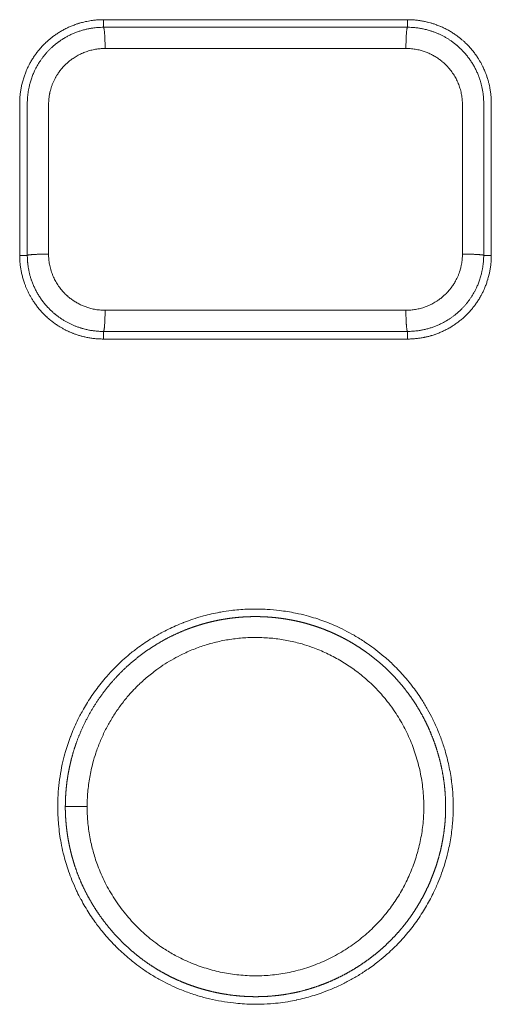
# Model space of a CAD drawing. Units: millimetres. Extents: x -283 to 3357, y -1635 to 3736.
# Drawn here: x 809 to 822, y 667 to 693 of the extents above; entities that cross this region are included whole.
import ezdxf

# ---------------------------------------------------------------- set-up
doc = ezdxf.new("R2010")
doc.units = ezdxf.units.MM
doc.header["$LTSCALE"] = 254
doc.layers.add('Visible Edges(A H Standard)', color=7, linetype='Continuous', lineweight=0)
doc.layers.add('Visible Tangent Edges(A H Standard)', color=7, linetype='Continuous', lineweight=0)

msp = doc.modelspace()

# ---------------------------------------------------------------- linework, layer by layer
at = {"layer": 'Visible Edges(A H Standard)', "color": 0, "lineweight": 0}
for p, q in [((811.401, 692.702), (819.401, 692.702)), ((819.401, 692.502), (811.401, 692.502)), ((809.201, 686.502), (809.201, 690.502)), ((809.401, 690.502), (809.401, 686.502)), ((821.401, 686.502), (821.401, 690.502)), ((821.601, 690.502), (821.601, 686.502)), ((811.401, 684.502), (819.401, 684.502)), ((819.401, 684.302), (811.401, 684.302))]:
    msp.add_line(p, q, dxfattribs=at)
at = {"layer": 'Visible Edges(A H Standard)', "color": 0, "lineweight": 0, "flags": 128}
for points in [[(809.201, 690.502), (809.201, 690.503, -0.011653), (809.204, 690.607, -0.012023), (809.211, 690.711), (809.211, 690.711, -0.012031), (809.224, 690.817, -0.012029), (809.241, 690.921, -0.012066), (809.264, 691.024), (809.266, 691.03, -0.014639), (809.297, 691.143), (809.298, 691.148, -0.011882), (809.332, 691.248, -0.011983), (809.37, 691.346), (809.373, 691.354, -0.012019), (809.41, 691.436), (809.41, 691.437, -0.008566), (809.45, 691.518, -0.012057), (809.493, 691.597), (809.497, 691.603, -0.012147), (809.552, 691.694), (809.555, 691.698, -0.012055), (809.609, 691.778, -0.009848), (809.667, 691.855, -0.011972), (809.728, 691.93), (809.731, 691.933, -0.012054), (809.802, 692.012), (809.803, 692.013, -0.011982), (809.876, 692.087), (809.881, 692.092, -0.011729), (809.949, 692.154, -0.009073), (810.019, 692.213, -0.011992), (810.091, 692.269), (810.096, 692.273, -0.012195), (810.182, 692.333), (810.183, 692.333, -0.012106), (810.272, 692.39), (810.273, 692.39, -0.012138), (810.365, 692.442), (810.366, 692.442, -0.012026), (810.461, 692.49), (810.461, 692.49, -0.011894), (810.557, 692.533), (810.558, 692.533, -0.011893), (810.656, 692.571), (810.658, 692.572, -0.011811), (810.754, 692.604), (810.76, 692.606, -0.011132), (810.846, 692.63), (810.851, 692.631, -0.009), (810.928, 692.65, -0.009061), (811.006, 692.666), (811.006, 692.666, -0.009214), (811.084, 692.679), (811.091, 692.68, -0.012353), (811.184, 692.691), (811.191, 692.692, -0.011975), (811.296, 692.699), (811.296, 692.699, -0.011821), (811.4, 692.702), (811.401, 692.702)], [(819.401, 692.702), (819.402, 692.702, -0.011678), (819.506, 692.699, -0.011999), (819.61, 692.692), (819.611, 692.692, -0.011963), (819.716, 692.679), (819.719, 692.679, -0.011989), (819.817, 692.662, -0.010534), (819.913, 692.641), (819.923, 692.639, -0.012187), (820, 692.619, -0.006054), (820.077, 692.595), (820.078, 692.595, -0.012969), (820.157, 692.568), (820.171, 692.562, -0.012035), (820.269, 692.523), (820.27, 692.523, -0.011963), (820.365, 692.479), (820.366, 692.479, -0.011652), (820.458, 692.431, -0.011665), (820.547, 692.38), (820.548, 692.379, -0.011981), (820.636, 692.323), (820.636, 692.322, -0.012024), (820.722, 692.261), (820.734, 692.252, -0.012414), (820.797, 692.202), (820.798, 692.202, -0.006163), (820.858, 692.15, -0.012192), (820.916, 692.097), (820.926, 692.088, -0.012156), (821, 692.012), (821.001, 692.012, -0.012363), (821.072, 691.932), (821.073, 691.931, -0.011976), (821.139, 691.849, -0.011811), (821.202, 691.765), (821.205, 691.761, -0.011882), (821.258, 691.681), (821.263, 691.673, -0.009655), (821.303, 691.607, -0.007712), (821.341, 691.539), (821.343, 691.535, -0.01182), (821.382, 691.458), (821.386, 691.449, -0.012), (821.43, 691.353), (821.433, 691.346, -0.012126), (821.466, 691.261, -0.008702), (821.495, 691.176), (821.497, 691.172, -0.012172), (821.52, 691.093, -0.006732), (821.541, 691.013, -0.012075), (821.559, 690.932), (821.561, 690.921, -0.012009), (821.578, 690.817, -0.011975), (821.591, 690.711), (821.591, 690.711, -0.012013), (821.599, 690.607), (821.599, 690.606, -0.011698), (821.601, 690.503), (821.601, 690.502)], [(811.401, 692.502, 0.008652), (811.33, 692.5), (811.328, 692.5, 0.009541), (811.257, 692.497, 0.008372), (811.186, 692.49), (811.173, 692.489, 0.016005), (811.078, 692.475), (811.063, 692.473, 0.011944), (810.97, 692.454, 0.01186), (810.878, 692.432, 0.011799), (810.786, 692.404, 0.011765), (810.697, 692.373, 0.01176), (810.608, 692.337, 0.011782), (810.522, 692.298, 0.011832), (810.437, 692.254, 0.011909), (810.355, 692.206), (810.345, 692.2, 0.012016), (810.285, 692.161, 0.006072), (810.226, 692.12), (810.225, 692.119, 0.012853), (810.165, 692.074), (810.155, 692.066, 0.009216), (810.098, 692.019, 0.009171), (810.044, 691.97, 0.009136), (809.991, 691.919, 0.009113), (809.94, 691.867, 0.009102), (809.891, 691.812, 0.009104), (809.844, 691.756, 0.009119), (809.799, 691.698, 0.009148), (809.756, 691.639, 0.009186), (809.715, 691.577), (809.714, 691.575, 0.00925), (809.678, 691.517, 0.008064), (809.644, 691.457), (809.64, 691.449, 0.014135), (809.599, 691.37), (809.594, 691.359, 0.014062), (809.549, 691.256, 0.014036), (809.509, 691.15, 0.014051), (809.476, 691.042), (809.474, 691.036, 0.014132), (809.45, 690.94), (809.447, 690.93, 0.01067), (809.432, 690.853), (809.432, 690.85, 0.008803), (809.421, 690.78, 0.00879), (809.412, 690.71, 0.008786), (809.406, 690.64), (809.406, 690.639, 0.008795), (809.402, 690.571), (809.402, 690.57, 0.008263), (809.401, 690.504), (809.401, 690.502)], [(821.401, 690.502), (821.401, 690.503, 0.011435), (821.399, 690.597, 0.012135), (821.392, 690.691), (821.392, 690.693, 0.012115), (821.38, 690.789, 0.012122), (821.364, 690.885), (821.362, 690.894, 0.01216), (821.345, 690.971, 0.007637), (821.325, 691.048), (821.325, 691.048, 0.012664), (821.302, 691.125), (821.298, 691.134, 0.01294), (821.264, 691.229), (821.264, 691.23, 0.012816), (821.224, 691.324, 0.012724), (821.179, 691.417, 0.012665), (821.13, 691.507, 0.012642), (821.076, 691.594, 0.012654), (821.018, 691.678, 0.012701), (820.955, 691.76, 0.012782), (820.889, 691.838), (820.885, 691.843, 0.0129), (820.823, 691.908), (820.823, 691.908, 0.009784), (820.759, 691.97, 0.01302), (820.692, 692.03), (820.687, 692.034, 0.009942), (820.625, 692.083, 0.009881), (820.562, 692.13, 0.009831), (820.497, 692.175, 0.009797), (820.43, 692.217, 0.009778), (820.361, 692.256, 0.009775), (820.292, 692.292, 0.009788), (820.22, 692.326, 0.009817), (820.148, 692.357, 0.00986), (820.074, 692.385, 0.009944), (819.999, 692.41), (819.99, 692.413, 0.014974), (819.895, 692.44), (819.885, 692.442, 0.012302), (819.789, 692.464, 0.012265), (819.692, 692.48, 0.012256), (819.594, 692.492), (819.593, 692.492, 0.01228), (819.498, 692.499), (819.496, 692.499, 0.01156), (819.404, 692.502), (819.401, 692.502)], [(811.401, 684.302), (811.397, 684.302, -0.013177), (811.286, 684.305), (811.284, 684.305, -0.011992), (811.179, 684.313, -0.011963), (811.074, 684.326, -0.011991), (810.97, 684.344), (810.969, 684.345, -0.012055), (810.867, 684.368), (810.857, 684.37, -0.011816), (810.776, 684.393, -0.007575), (810.695, 684.418), (810.693, 684.419, -0.012562), (810.61, 684.449), (810.598, 684.454, -0.012007), (810.505, 684.493), (810.493, 684.498, -0.010735), (810.426, 684.53, -0.005966), (810.36, 684.564), (810.358, 684.565, -0.011846), (810.289, 684.604), (810.278, 684.61, -0.011976), (810.188, 684.666), (810.188, 684.667, -0.012026), (810.102, 684.727), (810.096, 684.73, -0.011813), (810.024, 684.786), (810.015, 684.794, -0.009196), (809.962, 684.838, -0.00665), (809.911, 684.883), (809.906, 684.888, -0.012209), (809.847, 684.944), (809.839, 684.953, -0.012098), (809.766, 685.03), (809.763, 685.033, -0.013788), (809.69, 685.12), (809.688, 685.123, -0.011824), (809.623, 685.207, -0.011887), (809.563, 685.293), (809.558, 685.302, -0.011883), (809.513, 685.374), (809.512, 685.375, -0.007156), (809.471, 685.447, -0.011639), (809.432, 685.521), (809.422, 685.542, -0.011994), (809.388, 685.614, -0.006028), (809.358, 685.687, -0.012191), (809.329, 685.762), (809.325, 685.774, -0.01232), (809.292, 685.876), (809.292, 685.876, -0.012209), (809.264, 685.979), (809.264, 685.979, -0.012056), (809.241, 686.083, -0.012003), (809.224, 686.187, -0.011977), (809.211, 686.292), (809.211, 686.293, -0.012015), (809.204, 686.397), (809.204, 686.398, -0.0117), (809.201, 686.5), (809.201, 686.502)], [(809.401, 686.502), (809.401, 686.5, 0.011869), (809.404, 686.402), (809.404, 686.391, 0.012591), (809.41, 686.316), (809.411, 686.304, 0.006285), (809.417, 686.253, 0.006283), (809.424, 686.203), (809.425, 686.191, 0.012575), (809.439, 686.116), (809.443, 686.095, 0.012619), (809.461, 686.015), (809.461, 686.014, 0.007928), (809.483, 685.936, 0.012578), (809.507, 685.859), (809.51, 685.85, 0.012836), (809.545, 685.757), (809.546, 685.756, 0.012714), (809.586, 685.662, 0.012624), (809.631, 685.571, 0.012567), (809.681, 685.482, 0.012544), (809.735, 685.396, 0.012556), (809.793, 685.313, 0.012602), (809.856, 685.233, 0.012681), (809.922, 685.156), (809.927, 685.151, 0.012797), (809.988, 685.086), (809.988, 685.086, 0.009704), (810.052, 685.025, 0.012912), (810.119, 684.966), (810.124, 684.963, 0.009862), (810.185, 684.914, 0.009802), (810.248, 684.867, 0.009753), (810.313, 684.824, 0.00972), (810.38, 684.782, 0.009701), (810.448, 684.744, 0.009699), (810.517, 684.708, 0.009711), (810.588, 684.675, 0.00974), (810.66, 684.644, 0.009781), (810.733, 684.617, 0.009864), (810.808, 684.592), (810.817, 684.589, 0.014853), (810.911, 684.563), (810.921, 684.56, 0.012205), (811.016, 684.539, 0.012168), (811.113, 684.523, 0.012159), (811.209, 684.511), (811.211, 684.511, 0.012182), (811.305, 684.504), (811.307, 684.504, 0.011468), (811.398, 684.502), (811.401, 684.502)], [(819.401, 684.502, 0.008245), (819.47, 684.503), (819.471, 684.503, 0.009765), (819.543, 684.507), (819.545, 684.507, 0.009179), (819.621, 684.514), (819.632, 684.515, 0.015981), (819.731, 684.529), (819.744, 684.531, 0.011924), (819.837, 684.55, 0.01184), (819.929, 684.573, 0.01178), (820.02, 684.6, 0.011745), (820.11, 684.632, 0.01174), (820.198, 684.668, 0.011762), (820.284, 684.708, 0.011812), (820.368, 684.751, 0.011888), (820.451, 684.799), (820.461, 684.806, 0.011995), (820.521, 684.844, 0.006061), (820.579, 684.885), (820.58, 684.886, 0.01283), (820.639, 684.931), (820.65, 684.939, 0.0092), (820.706, 684.986, 0.009156), (820.761, 685.035, 0.00912), (820.814, 685.086, 0.009097), (820.864, 685.139, 0.009087), (820.913, 685.193, 0.009089), (820.96, 685.249, 0.009104), (821.005, 685.307, 0.009132), (821.048, 685.367, 0.00917), (821.088, 685.428), (821.09, 685.43, 0.009234), (821.125, 685.488, 0.008049), (821.159, 685.548), (821.164, 685.556, 0.014111), (821.204, 685.635), (821.209, 685.646, 0.014038), (821.254, 685.749, 0.014012), (821.293, 685.854, 0.014027), (821.327, 685.962), (821.329, 685.969, 0.014108), (821.353, 686.064), (821.355, 686.075, 0.010652), (821.37, 686.151), (821.371, 686.154, 0.008788), (821.382, 686.224, 0.008774), (821.39, 686.293, 0.008771), (821.396, 686.363), (821.396, 686.365, 0.00878), (821.4, 686.433), (821.4, 686.434, 0.008248), (821.401, 686.5), (821.401, 686.502)], [(821.601, 686.502), (821.601, 686.501, -0.011653), (821.599, 686.397, -0.012023), (821.591, 686.293), (821.591, 686.292, -0.012031), (821.579, 686.187, -0.012029), (821.561, 686.082, -0.012066), (821.538, 685.979), (821.537, 685.973, -0.014639), (821.506, 685.861), (821.504, 685.856, -0.011882), (821.471, 685.755, -0.011983), (821.433, 685.657), (821.43, 685.65, -0.01202), (821.393, 685.567), (821.393, 685.567, -0.008568), (821.353, 685.486, -0.012056), (821.309, 685.407), (821.305, 685.4, -0.012146), (821.25, 685.31), (821.248, 685.306, -0.012054), (821.193, 685.225, -0.010222), (821.134, 685.147, -0.011971), (821.072, 685.071), (821.07, 685.068, -0.01168), (821, 684.99, -0.011984), (820.926, 684.916, -0.011719), (820.849, 684.845, -0.012141), (820.768, 684.778, -0.011995), (820.685, 684.715, -0.012164), (820.598, 684.656), (820.597, 684.655, -0.01209), (820.507, 684.6), (820.507, 684.6, -0.012106), (820.414, 684.549), (820.413, 684.549, -0.012008), (820.318, 684.502), (820.318, 684.502, -0.011892), (820.22, 684.46), (820.22, 684.46, -0.011897), (820.121, 684.423), (820.119, 684.422, -0.011815), (820.024, 684.392), (820.018, 684.39, -0.010682), (819.934, 684.367, -0.009015), (819.849, 684.348), (819.838, 684.346, -0.015844), (819.731, 684.327), (819.717, 684.324, -0.012245), (819.611, 684.312), (819.611, 684.312, -0.011976), (819.506, 684.304), (819.506, 684.304, -0.011821), (819.402, 684.302), (819.401, 684.302)], [(810.201, 672.002), (810.201, 672.065, -0.021215), (810.216, 672.392), (810.216, 672.395, -0.010232), (810.25, 672.714, -0.020466), (810.304, 673.029), (810.322, 673.117, -0.017191), (810.391, 673.394), (810.399, 673.423, -0.010365), (810.465, 673.638, -0.011518), (810.541, 673.85), (810.543, 673.856, -0.010296), (810.623, 674.053, -0.010237), (810.712, 674.248), (810.733, 674.291, -0.019416), (810.878, 674.565), (810.902, 674.607, -0.010172), (811.013, 674.79, -0.010171), (811.131, 674.968), (811.134, 674.973, -0.011454), (811.268, 675.156), (811.269, 675.158, -0.01076), (811.414, 675.34), (811.445, 675.377, -0.020621), (811.659, 675.613), (811.685, 675.639, -0.010385), (811.861, 675.81, -0.013523), (812.044, 675.973), (812.081, 676.004, -0.016478), (812.301, 676.175), (812.327, 676.195, -0.01016), (812.502, 676.317, -0.01015), (812.681, 676.432), (812.698, 676.443, -0.01348), (812.909, 676.564), (812.924, 676.573, -0.009678), (813.11, 676.668, -0.010179), (813.298, 676.757), (813.301, 676.758, -0.010224), (813.498, 676.84), (813.504, 676.843, -0.011555), (813.717, 676.921), (813.752, 676.933, -0.016137), (814.01, 677.012), (814.038, 677.02, -0.010346), (814.244, 677.071, -0.01041), (814.451, 677.114), (814.488, 677.121, -0.017227), (814.77, 677.163), (814.806, 677.167, -0.010214), (815.017, 677.186, -0.010003), (815.229, 677.198, -0.010138), (815.44, 677.2), (815.441, 677.2, -0.010129), (815.655, 677.194), (815.71, 677.191, -0.020609), (816.032, 677.162), (816.086, 677.155, -0.010205), (816.297, 677.123, -0.01026), (816.507, 677.082), (816.536, 677.076, -0.016035), (816.799, 677.01), (816.822, 677.004, -0.010486), (817.037, 676.938, -0.011658), (817.25, 676.862, -0.010404), (817.458, 676.777), (817.486, 676.765, -0.017181), (817.744, 676.643, -0.010199), (817.994, 676.508), (818.009, 676.499, -0.020111), (818.279, 676.331), (818.347, 676.285, -0.015648), (818.566, 676.125, -0.010127), (818.778, 675.955), (818.796, 675.94, -0.020236), (819.031, 675.725), (819.069, 675.687, -0.010292), (819.216, 675.535, -0.010186), (819.357, 675.377), (819.363, 675.369, -0.012511), (819.51, 675.189), (819.516, 675.181, -0.010432), (819.642, 675.011, -0.010486), (819.761, 674.835), (819.781, 674.804, -0.017307), (819.927, 674.56, -0.010247), (820.06, 674.307), (820.067, 674.292, -0.020104), (820.198, 674.002, -0.010077), (820.311, 673.705), (820.312, 673.702, -0.02044), (820.409, 673.394), (820.423, 673.341, -0.010085), (820.474, 673.133, -0.010115), (820.516, 672.924, -0.010162), (820.55, 672.714), (820.551, 672.71, -0.010725), (820.576, 672.495), (820.577, 672.493, -0.010202), (820.593, 672.281, -0.010432), (820.6, 672.07), (820.6, 672.069, -0.010507), (820.599, 671.855), (820.598, 671.832, -0.015111), (820.584, 671.574), (820.581, 671.551, -0.010452), (820.558, 671.34, -0.010159), (820.527, 671.131, -0.010262), (820.487, 670.923), (820.476, 670.874, -0.019537), (820.399, 670.572), (820.377, 670.5, -0.014987), (820.294, 670.248, -0.010085), (820.198, 670.001), (820.192, 669.986, -0.018162), (820.069, 669.714), (820.049, 669.675, -0.010154), (819.951, 669.488, -0.010044), (819.845, 669.304, -0.010287), (819.732, 669.125), (819.732, 669.124, -0.010385), (819.61, 668.949), (819.609, 668.947, -0.010979), (819.477, 668.772, -0.010574), (819.337, 668.604), (819.335, 668.601, -0.011742), (819.184, 668.434), (819.18, 668.43, -0.010446), (819.03, 668.278, -0.010339), (818.874, 668.133), (818.857, 668.118, -0.014545), (818.659, 667.951), (818.618, 667.919, -0.020084), (818.324, 667.705), (818.264, 667.664, -0.018065), (818.011, 667.508, -0.010048), (817.748, 667.365), (817.739, 667.36, -0.020012), (817.451, 667.226), (817.38, 667.196, -0.015241), (817.127, 667.098), (817.101, 667.089, -0.010746), (816.895, 667.022), (816.893, 667.021, -0.010231), (816.688, 666.964, -0.010457), (816.482, 666.916), (816.481, 666.915, -0.010527), (816.272, 666.875), (816.249, 666.871, -0.015135), (815.993, 666.836, -0.010475), (815.735, 666.813), (815.705, 666.811, -0.020399), (815.387, 666.803), (815.343, 666.803, -0.010184), (815.112, 666.812, -0.011881), (814.881, 666.83), (814.819, 666.837, -0.020005), (814.504, 666.882, -0.010075), (814.192, 666.946, -0.020068), (813.885, 667.029), (813.82, 667.05, -0.017955), (813.496, 667.165), (813.458, 667.18, -0.0152), (813.216, 667.283, -0.010382), (812.981, 667.399), (812.963, 667.409, -0.019523), (812.7, 667.558), (812.652, 667.588, -0.01592), (812.402, 667.755), (812.379, 667.771, -0.013479), (812.183, 667.919), (812.17, 667.93, -0.01023), (812.007, 668.065, -0.010003), (811.85, 668.207, -0.010105), (811.699, 668.355), (811.698, 668.356, -0.010063), (811.552, 668.511), (811.549, 668.514, -0.01082), (811.404, 668.682), (811.369, 668.724, -0.019599), (811.178, 668.974), (811.149, 669.016, -0.010079), (811.029, 669.192), (811.029, 669.193, -0.010124), (810.918, 669.373, -0.01002), (810.814, 669.558), (810.811, 669.563, -0.011451), (810.709, 669.763), (810.697, 669.788, -0.015599), (810.585, 670.043), (810.575, 670.068, -0.013075), (810.486, 670.303), (810.483, 670.314, -0.011761), (810.413, 670.532, -0.010486), (810.353, 670.753), (810.347, 670.777, -0.016351), (810.289, 671.051), (810.28, 671.1, -0.013976), (810.242, 671.35, -0.010229), (810.217, 671.601), (810.214, 671.632, -0.019947), (810.201, 671.945), (810.201, 671.995), (810.201, 672.002)]]:
    msp.add_lwpolyline(points, format="xyb", dxfattribs=at)
at = {"layer": 'Visible Edges(A H Standard)', "color": 0, "lineweight": 0}
msp.add_rational_spline([(810.401, 672.002), (810.401, 671.994), (810.401, 671.909), (810.402, 671.825), (810.407, 671.74), (810.41, 671.701), (810.413, 671.663), (810.421, 671.545), (810.434, 671.428), (810.448, 671.311), (810.467, 671.194), (810.486, 671.078), (810.511, 670.962), (810.535, 670.847), (810.565, 670.733), (810.595, 670.618), (810.63, 670.506), (810.634, 670.494), (810.638, 670.481), (810.681, 670.344), (810.733, 670.211), (810.738, 670.199), (810.743, 670.187), (810.795, 670.053), (810.855, 669.922), (810.916, 669.792), (810.983, 669.665), (811.051, 669.538), (811.126, 669.415), (811.2, 669.292), (811.282, 669.174), (811.364, 669.056), (811.452, 668.942), (811.54, 668.828), (811.634, 668.72), (811.729, 668.611), (811.829, 668.508), (811.929, 668.405), (812.035, 668.308), (812.141, 668.211), (812.253, 668.12), (812.364, 668.029), (812.481, 667.944), (812.481, 667.944), (812.481, 667.944), (812.597, 667.86), (812.718, 667.783), (812.721, 667.781), (812.724, 667.779), (812.838, 667.706), (812.956, 667.64), (812.959, 667.639), (812.962, 667.637), (813.075, 667.574), (813.191, 667.517), (813.307, 667.46), (813.426, 667.409), (813.545, 667.358), (813.666, 667.314), (813.788, 667.269), (813.911, 667.231), (814.035, 667.193), (814.16, 667.161), (814.285, 667.129), (814.412, 667.103), (814.539, 667.078), (814.667, 667.059), (814.795, 667.039), (814.924, 667.027), (815.052, 667.014), (815.182, 667.008), (815.311, 667.002), (815.44, 667.003), (815.569, 667.004), (815.699, 667.011), (815.828, 667.019), (815.956, 667.033), (815.957, 667.033), (815.957, 667.033), (816.086, 667.047), (816.214, 667.068), (816.216, 667.069), (816.218, 667.069), (816.351, 667.091), (816.482, 667.12), (816.484, 667.121), (816.486, 667.121), (816.621, 667.151), (816.753, 667.189), (816.886, 667.227), (817.017, 667.272), (817.147, 667.317), (817.275, 667.369), (817.403, 667.421), (817.528, 667.48), (817.653, 667.539), (817.775, 667.605), (817.896, 667.67), (818.014, 667.743), (818.132, 667.815), (818.245, 667.893), (818.359, 667.972), (818.468, 668.056), (818.578, 668.14), (818.682, 668.231), (818.787, 668.321), (818.886, 668.417), (818.886, 668.417), (818.886, 668.418), (818.985, 668.513), (819.078, 668.614), (819.08, 668.616), (819.083, 668.619), (819.171, 668.715), (819.255, 668.816), (819.257, 668.818), (819.258, 668.82), (819.338, 668.917), (819.413, 669.017), (819.487, 669.118), (819.557, 669.222), (819.626, 669.326), (819.69, 669.434), (819.754, 669.542), (819.813, 669.652), (819.871, 669.763), (819.925, 669.876), (819.978, 669.99), (820.025, 670.106), (820.073, 670.222), (820.114, 670.34), (820.156, 670.458), (820.192, 670.578), (820.228, 670.698), (820.258, 670.819), (820.288, 670.941), (820.311, 671.064), (820.335, 671.187), (820.353, 671.311), (820.37, 671.435), (820.381, 671.56), (820.381, 671.56), (820.382, 671.56), (820.393, 671.686), (820.398, 671.811), (820.398, 671.814), (820.398, 671.816), (820.403, 671.946), (820.4, 672.077), (820.4, 672.079), (820.4, 672.081), (820.398, 672.215), (820.388, 672.349), (820.379, 672.483), (820.362, 672.616), (820.345, 672.749), (820.321, 672.882), (820.297, 673.014), (820.266, 673.145), (820.235, 673.275), (820.197, 673.404), (820.159, 673.533), (820.115, 673.66), (820.07, 673.787), (820.019, 673.911), (819.968, 674.035), (819.911, 674.157), (819.853, 674.278), (819.789, 674.396), (819.725, 674.514), (819.655, 674.629), (819.654, 674.629), (819.654, 674.63), (819.584, 674.743), (819.509, 674.853), (819.506, 674.857), (819.503, 674.861), (819.433, 674.962), (819.357, 675.06), (819.355, 675.063), (819.352, 675.066), (819.282, 675.157), (819.207, 675.244), (819.132, 675.332), (819.054, 675.415), (818.975, 675.499), (818.893, 675.579), (818.811, 675.659), (818.725, 675.736), (818.639, 675.812), (818.549, 675.884), (818.46, 675.956), (818.368, 676.025), (818.275, 676.093), (818.18, 676.157), (818.084, 676.221), (817.986, 676.28), (817.888, 676.34), (817.787, 676.395), (817.686, 676.45), (817.583, 676.5), (817.479, 676.55), (817.374, 676.596), (817.374, 676.596), (817.374, 676.596), (817.268, 676.641), (817.161, 676.682), (817.16, 676.682), (817.159, 676.682), (817.054, 676.722), (816.947, 676.757), (816.946, 676.757), (816.945, 676.757), (816.841, 676.791), (816.735, 676.821), (816.628, 676.85), (816.521, 676.874), (816.414, 676.899), (816.306, 676.918), (816.197, 676.938), (816.088, 676.953), (815.979, 676.968), (815.87, 676.978), (815.76, 676.989), (815.65, 676.994), (815.54, 677), (815.43, 677), (815.32, 677.001), (815.21, 676.997), (815.1, 676.993), (814.99, 676.984), (814.881, 676.975), (814.771, 676.961), (814.662, 676.948), (814.554, 676.929), (814.553, 676.929), (814.553, 676.929), (814.445, 676.911), (814.338, 676.887), (814.336, 676.887), (814.335, 676.887), (814.231, 676.864), (814.128, 676.837), (814.126, 676.836), (814.125, 676.836), (814.025, 676.81), (813.926, 676.779), (813.827, 676.748), (813.729, 676.714), (813.705, 676.705), (813.68, 676.696), (813.534, 676.644), (813.392, 676.58), (813.25, 676.516), (813.111, 676.446), (812.972, 676.376), (812.84, 676.295), (812.707, 676.214), (812.578, 676.127), (812.448, 676.041), (812.327, 675.944), (812.326, 675.944), (812.326, 675.944), (812.205, 675.847), (812.088, 675.746), (811.971, 675.645), (811.862, 675.534), (811.844, 675.516), (811.827, 675.498), (811.698, 675.366), (811.579, 675.225), (811.46, 675.084), (811.352, 674.934), (811.244, 674.785), (811.147, 674.628), (811.05, 674.471), (810.965, 674.307), (810.88, 674.144), (810.807, 673.974), (810.803, 673.966), (810.799, 673.957), (810.734, 673.805), (810.68, 673.649), (810.675, 673.633), (810.669, 673.616), (810.627, 673.493), (810.591, 673.368), (810.589, 673.36), (810.587, 673.353), (810.556, 673.242), (810.53, 673.13), (810.504, 673.018), (810.483, 672.904), (810.463, 672.791), (810.447, 672.677), (810.431, 672.562), (810.421, 672.448), (810.421, 672.444), (810.421, 672.44), (810.411, 672.333), (810.406, 672.225), (810.406, 672.221), (810.406, 672.218), (810.401, 672.117), (810.401, 672.016), (810.401, 672.009), (810.401, 672.002)], [1, 1, 1, 0.999470869778, 1, 1, 1, 0.99972282523, 1, 0.99972379505, 1, 0.999723589454, 1, 0.999722020581, 1, 0.99971876493, 1, 1, 1, 0.999388749591, 1, 1, 1, 0.999573152696, 1, 0.999584712602, 1, 0.999593765207, 1, 0.999600217139, 1, 0.999603996599, 1, 0.999605061687, 1, 0.999603393713, 1, 0.999598988772, 1, 0.999591884688, 1, 0.999582059423, 1, 1, 1, 0.999570024432, 1, 1, 1, 0.999565515376, 1, 1, 1, 0.999647115621, 1, 0.99965684159, 1, 0.999664482722, 1, 0.99967046453, 1, 0.999674670592, 1, 0.999677177819, 1, 0.999677856552, 1, 0.999676729491, 1, 0.999673811066, 1, 0.999669105867, 1, 0.999662640807, 1, 0.999654636587, 1, 1, 1, 0.999637147652, 1, 1, 1, 0.9995943726, 1, 1, 1, 0.999607225914, 1, 0.999617062526, 1, 0.999624793192, 1, 0.999630303265, 1, 0.999633535468, 1, 0.999634455814, 1, 0.999633049064, 1, 0.99962931093, 1, 0.999623274595, 1, 0.999614907228, 1, 1, 1, 0.999604662814, 1, 1, 1, 0.999600648221, 1, 1, 1, 0.999670179417, 1, 0.999678756232, 1, 0.999685485894, 1, 0.999690749605, 1, 0.999694447561, 1, 0.999696649957, 1, 0.999697243389, 1, 0.999696248621, 1, 0.999693678369, 1, 0.999689536281, 1, 0.999683844665, 1, 0.999676807658, 1, 1, 1, 0.999660569789, 1, 1, 1, 0.999617256897, 1, 1, 1, 0.999628878503, 1, 0.999637767286, 1, 0.999644745446, 1, 0.999649714811, 1, 0.999652627431, 1, 0.999653454952, 1, 0.999652183787, 1, 0.999648813572, 1, 0.999643358808, 1, 0.999635847213, 1, 1, 1, 0.999626411359, 1, 1, 1, 0.999628619, 1, 1, 1, 0.99972480677, 1, 0.999730814816, 1, 0.999735558908, 1, 0.999739250144, 1, 0.99974186642, 1, 0.999743388755, 1, 0.999743805455, 1, 0.999743112283, 1, 0.999741305637, 1, 0.999738409782, 1, 0.999734364865, 1, 1, 1, 0.999729542258, 1, 1, 1, 0.999725533554, 1, 1, 1, 0.999747981021, 1, 0.999753185784, 1, 0.999757242126, 1, 0.999760402084, 1, 0.999762641966, 1, 0.999763947231, 1, 0.999764308864, 1, 0.999763723348, 1, 0.999762188319, 1, 0.999759719823, 1, 0.999756281227, 1, 1, 1, 0.999752103553, 1, 1, 1, 0.999750005486, 1, 1, 1, 0.999777462231, 1, 0.999780797321, 1, 1, 1, 0.999145106577, 1, 0.999788880518, 1, 0.999161260978, 1, 0.999790013449, 1, 0.999151010312, 1, 1, 1, 0.999784769231, 1, 0.999124299969, 1, 1, 1, 0.999306090222, 1, 0.999323184552, 1, 0.999331852842, 1, 0.999333062474, 1, 0.999327601965, 1, 1, 1, 0.999311515763, 1, 1, 1, 0.99956711856, 1, 1, 1, 0.999733940393, 1, 0.99973566059, 1, 0.999736441638, 1, 0.999736089175, 1, 1, 1, 0.999734564263, 1, 1, 1, 0.99979485806, 1, 1, 1], degree=2, knots=[0, 0, 0, 1, 1, 2, 2, 3, 3, 4, 4, 5, 5, 6, 6, 7, 7, 8, 8, 9, 9, 10, 10, 11, 11, 12, 12, 13, 13, 14, 14, 15, 15, 16, 16, 17, 17, 18, 18, 19, 19, 20, 20, 21, 21, 22, 22, 23, 23, 24, 24, 25, 25, 26, 26, 27, 27, 28, 28, 29, 29, 30, 30, 31, 31, 32, 32, 33, 33, 34, 34, 35, 35, 36, 36, 37, 37, 38, 38, 39, 39, 40, 40, 41, 41, 42, 42, 43, 43, 44, 44, 45, 45, 46, 46, 47, 47, 48, 48, 49, 49, 50, 50, 51, 51, 52, 52, 53, 53, 54, 54, 55, 55, 56, 56, 57, 57, 58, 58, 59, 59, 60, 60, 61, 61, 62, 62, 63, 63, 64, 64, 65, 65, 66, 66, 67, 67, 68, 68, 69, 69, 70, 70, 71, 71, 72, 72, 73, 73, 74, 74, 75, 75, 76, 76, 77, 77, 78, 78, 79, 79, 80, 80, 81, 81, 82, 82, 83, 83, 84, 84, 85, 85, 86, 86, 87, 87, 88, 88, 89, 89, 90, 90, 91, 91, 92, 92, 93, 93, 94, 94, 95, 95, 96, 96, 97, 97, 98, 98, 99, 99, 100, 100, 101, 101, 102, 102, 103, 103, 104, 104, 105, 105, 106, 106, 107, 107, 108, 108, 109, 109, 110, 110, 111, 111, 112, 112, 113, 113, 114, 114, 115, 115, 116, 116, 117, 117, 118, 118, 119, 119, 120, 120, 121, 121, 122, 122, 123, 123, 124, 124, 125, 125, 126, 126, 127, 127, 128, 128, 129, 129, 130, 130, 131, 131, 132, 132, 133, 133, 134, 134, 135, 135, 136, 136, 137, 137, 138, 138, 139, 139, 140, 140, 141, 141, 142, 142, 143, 143, 144, 144, 145, 145, 146, 146, 147, 147, 148, 148, 149, 149, 150, 150, 151, 151, 152, 152, 153, 153, 153], dxfattribs=at)
at = {"layer": 'Visible Tangent Edges(A H Standard)', "color": 0, "lineweight": 0}
for p, q in [((811.401, 692.702), (811.401, 692.502)), ((819.401, 692.702), (819.401, 692.502)), ((811.444, 691.945), (819.358, 691.945)), ((809.201, 686.502), (809.401, 686.502)), ((821.601, 686.502), (821.401, 686.502)), ((819.358, 685.059), (811.444, 685.059)), ((811.401, 684.302), (811.401, 684.502)), ((819.401, 684.302), (819.401, 684.502)), ((810.975, 672.002), (810.401, 672.002))]:
    msp.add_line(p, q, dxfattribs=at)
at = {"layer": 'Visible Tangent Edges(A H Standard)', "color": 0, "lineweight": 0, "flags": 128}
for points in [[(809.961, 690.469), (809.961, 690.482, -0.015593), (809.963, 690.551), (809.964, 690.562, -0.008031), (809.967, 690.609, -0.008031), (809.973, 690.656, -0.008039), (809.979, 690.703, -0.008061), (809.988, 690.749), (809.99, 690.759, -0.015107), (810.005, 690.826), (810.007, 690.836, -0.012859), (810.028, 690.908, -0.012819), (810.052, 690.98, -0.012814), (810.081, 691.05, -0.012843), (810.112, 691.119), (810.115, 691.124, -0.01291), (810.145, 691.181), (810.148, 691.187, -0.008904), (810.173, 691.23), (810.174, 691.231, -0.008408), (810.2, 691.272, -0.008363), (810.227, 691.313, -0.008328), (810.256, 691.353, -0.008302), (810.287, 691.392, -0.008286), (810.318, 691.43, -0.008279), (810.351, 691.467, -0.008282), (810.385, 691.502, -0.008295), (810.42, 691.537, -0.008317), (810.457, 691.57, -0.008348), (810.494, 691.602, -0.008384), (810.533, 691.633), (810.534, 691.634, -0.009587), (810.576, 691.666), (810.579, 691.668, -0.010969), (810.629, 691.702), (810.63, 691.703, -0.01086), (810.685, 691.737, -0.010776), (810.741, 691.768, -0.010713), (810.798, 691.797, -0.01067), (810.857, 691.824, -0.010648), (810.916, 691.848, -0.010648), (810.976, 691.869, -0.010668), (811.038, 691.888, -0.01071), (811.1, 691.904, -0.010773), (811.163, 691.918), (811.163, 691.918, -0.010853), (811.225, 691.929), (811.226, 691.929, -0.010412), (811.286, 691.936, -0.009984), (811.346, 691.942), (811.355, 691.942, -0.016444), (811.434, 691.945), (811.444, 691.945), (811.444, 691.945)], [(819.358, 691.945, -0.007686), (819.408, 691.944), (819.411, 691.944, -0.011116), (819.467, 691.941), (819.472, 691.94, -0.011088), (819.538, 691.934, -0.011084), (819.603, 691.924, -0.011106), (819.669, 691.912), (819.672, 691.911, -0.011138), (819.73, 691.898), (819.734, 691.897, -0.009218), (819.785, 691.882), (819.786, 691.882, -0.009006), (819.836, 691.866, -0.00895), (819.886, 691.848, -0.008909), (819.935, 691.828, -0.008881), (819.984, 691.807, -0.008864), (820.032, 691.784, -0.00886), (820.079, 691.759, -0.008867), (820.125, 691.732, -0.008887), (820.17, 691.704, -0.008918), (820.214, 691.674, -0.008961), (820.257, 691.643, -0.008998), (820.299, 691.61), (820.304, 691.606, -0.013763), (820.354, 691.563), (820.359, 691.558, -0.011859), (820.409, 691.511, -0.011736), (820.457, 691.461, -0.011644), (820.502, 691.408, -0.011578), (820.545, 691.354, -0.011536), (820.585, 691.298, -0.011521), (820.622, 691.241, -0.011532), (820.657, 691.181, -0.011569), (820.689, 691.12, -0.011633), (820.718, 691.058, -0.01172), (820.744, 690.994), (820.745, 690.994, -0.011831), (820.767, 690.93, -0.011579), (820.787, 690.865), (820.788, 690.863, -0.013228), (820.805, 690.794), (820.806, 690.791, -0.011091), (820.819, 690.727, -0.011073), (820.829, 690.662, -0.011075), (820.836, 690.597), (820.836, 690.596, -0.011098), (820.84, 690.533), (820.84, 690.532, -0.010446), (820.842, 690.471), (820.842, 690.469)], [(809.961, 686.534), (809.961, 686.546, 0.000021), (809.961, 690.457), (809.961, 690.469)], [(820.842, 690.469), (820.842, 690.457, 0.000021), (820.842, 686.546), (820.842, 686.534)], [(811.444, 685.059, -0.007624), (811.395, 685.059), (811.392, 685.06, -0.011028), (811.337, 685.063), (811.331, 685.063, -0.011), (811.266, 685.069, -0.010996), (811.201, 685.079, -0.011018), (811.136, 685.091), (811.133, 685.091, -0.011049), (811.075, 685.105), (811.072, 685.106, -0.009143), (811.02, 685.12), (811.02, 685.12, -0.008933), (810.97, 685.136, -0.008878), (810.92, 685.154, -0.008838), (810.871, 685.173, -0.008811), (810.823, 685.194, -0.008794), (810.775, 685.217, -0.00879), (810.729, 685.242, -0.008797), (810.683, 685.268, -0.008817), (810.638, 685.296, -0.008847), (810.594, 685.325, -0.008889), (810.552, 685.356, -0.008925), (810.51, 685.388), (810.505, 685.392, -0.013648), (810.455, 685.435), (810.45, 685.439, -0.01176), (810.4, 685.486, -0.011641), (810.352, 685.536, -0.011552), (810.307, 685.587, -0.011486), (810.264, 685.64, -0.011446), (810.224, 685.696, -0.011431), (810.186, 685.753, -0.011442), (810.151, 685.811, -0.011479), (810.119, 685.872, -0.01154), (810.09, 685.933, -0.011627), (810.063, 685.996), (810.063, 685.997, -0.011734), (810.04, 686.06, -0.0115), (810.019, 686.124), (810.018, 686.127, -0.013729), (810, 686.197), (809.999, 686.201, -0.011508), (809.985, 686.267, -0.011488), (809.974, 686.334, -0.01149), (809.967, 686.401), (809.967, 686.402, -0.011515), (809.962, 686.468), (809.962, 686.469, -0.010842), (809.961, 686.532), (809.961, 686.534)], [(820.842, 686.534), (820.842, 686.533, -0.007548), (820.841, 686.488, -0.008029), (820.839, 686.442), (820.838, 686.43, -0.016035), (820.831, 686.359), (820.829, 686.339, -0.014053), (820.819, 686.275), (820.816, 686.264, -0.00823), (820.808, 686.222, -0.006457), (820.798, 686.18), (820.797, 686.173, -0.012849), (820.782, 686.118), (820.779, 686.109, -0.012801), (820.755, 686.038, -0.01279), (820.728, 685.967, -0.012813), (820.697, 685.898), (820.696, 685.896, -0.01287), (820.664, 685.833), (820.66, 685.827, -0.011312), (820.632, 685.777), (820.63, 685.774, -0.008395), (820.603, 685.732, -0.008348), (820.576, 685.691, -0.008313), (820.547, 685.652, -0.008288), (820.517, 685.613, -0.008272), (820.485, 685.575, -0.008265), (820.452, 685.538, -0.008268), (820.419, 685.502, -0.008281), (820.383, 685.468, -0.008303), (820.347, 685.435, -0.008334), (820.31, 685.402, -0.00837), (820.272, 685.372), (820.27, 685.371, -0.00957), (820.228, 685.339), (820.225, 685.337, -0.01095), (820.176, 685.303), (820.174, 685.302, -0.010841), (820.12, 685.268, -0.010758), (820.064, 685.237, -0.010695), (820.007, 685.207, -0.010652), (819.949, 685.181, -0.01063), (819.889, 685.157, -0.01063), (819.829, 685.135, -0.010651), (819.768, 685.116, -0.010692), (819.706, 685.1, -0.010754), (819.643, 685.086), (819.642, 685.086, -0.010834), (819.581, 685.075), (819.58, 685.075, -0.010398), (819.52, 685.067), (819.518, 685.067, -0.010218), (819.461, 685.062), (819.458, 685.062, -0.008828), (819.408, 685.059), (819.407, 685.059, -0.008004), (819.359, 685.059), (819.358, 685.059)], [(810.975, 672.002), (810.975, 672.045, -0.017995), (810.985, 672.304), (810.987, 672.335, -0.011006), (811.006, 672.531, -0.010995), (811.034, 672.727, -0.011005), (811.07, 672.921, -0.011009), (811.115, 673.114), (811.125, 673.15, -0.019673), (811.203, 673.411), (811.215, 673.447, -0.017786), (811.328, 673.742, -0.017615), (811.461, 674.028, -0.017542), (811.614, 674.304, -0.01756), (811.786, 674.569, -0.017665), (811.976, 674.82), (811.985, 674.832, -0.017872), (812.172, 675.046), (812.196, 675.072, -0.014556), (812.348, 675.224), (812.362, 675.237, -0.010096), (812.493, 675.357, -0.010024), (812.628, 675.471, -0.009975), (812.768, 675.579), (812.804, 675.605, -0.019822), (813.023, 675.755, -0.009887), (813.251, 675.891, -0.019816), (813.486, 676.014), (813.526, 676.033, -0.009959), (813.687, 676.105, -0.010009), (813.852, 676.171, -0.010077), (814.018, 676.23, -0.010158), (814.187, 676.282), (814.188, 676.282, -0.010502), (814.361, 676.328), (814.364, 676.329, -0.01084), (814.544, 676.368), (814.545, 676.369, -0.010738), (814.73, 676.401, -0.010656), (814.916, 676.425, -0.010592), (815.103, 676.442, -0.010546), (815.29, 676.45, -0.01052), (815.478, 676.451, -0.010512), (815.666, 676.444, -0.010524), (815.853, 676.429, -0.010555), (816.039, 676.406, -0.010604), (816.224, 676.375, -0.010671), (816.408, 676.336, -0.010749), (816.589, 676.289), (816.625, 676.28, -0.019362), (816.873, 676.2), (816.907, 676.187, -0.011291), (817.089, 676.116, -0.011171), (817.269, 676.037, -0.011079), (817.444, 675.949, -0.011006), (817.616, 675.854, -0.010956), (817.783, 675.752, -0.010926), (817.945, 675.642, -0.010918), (818.103, 675.526, -0.010932), (818.256, 675.402, -0.010968), (818.403, 675.272, -0.011024), (818.544, 675.135, -0.011101), (818.679, 674.993, -0.01118), (818.807, 674.844), (818.826, 674.821, -0.018275), (818.982, 674.618), (818.999, 674.594, -0.0132), (819.127, 674.403, -0.013011), (819.245, 674.206, -0.012864), (819.353, 674.003, -0.012749), (819.45, 673.794, -0.01267), (819.537, 673.581, -0.012626), (819.612, 673.364, -0.012618), (819.677, 673.143, -0.012647), (819.73, 672.919, -0.01271), (819.772, 672.692, -0.012808), (819.802, 672.464, -0.012932), (819.821, 672.234), (819.822, 672.219, -0.016414), (819.827, 671.963), (819.827, 671.944, -0.012976), (819.819, 671.725), (819.819, 671.722, -0.012261), (819.8, 671.509, -0.012117), (819.771, 671.296, -0.011999), (819.731, 671.085, -0.011907), (819.682, 670.876, -0.011843), (819.623, 670.67, -0.011808), (819.554, 670.467, -0.011802), (819.475, 670.267, -0.011824), (819.387, 670.071, -0.011875), (819.291, 669.88, -0.011955), (819.185, 669.694, -0.012061), (819.07, 669.513, -0.01218), (818.947, 669.337), (818.938, 669.326, -0.015661), (818.788, 669.136), (818.779, 669.125, -0.013711), (818.622, 668.949, -0.013509), (818.456, 668.781, -0.013349), (818.281, 668.623, -0.013221), (818.098, 668.474, -0.01313), (817.907, 668.336, -0.013075), (817.709, 668.207, -0.013058), (817.505, 668.089, -0.01308), (817.295, 667.982, -0.013139), (817.08, 667.886, -0.013235), (816.86, 667.801, -0.013367), (816.636, 667.728, -0.013524), (816.409, 667.668), (816.406, 667.667, -0.013749), (816.181, 667.62), (816.177, 667.619, -0.01329), (815.956, 667.586), (815.955, 667.586, -0.012775), (815.735, 667.564, -0.012624), (815.515, 667.553, -0.012497), (815.295, 667.553, -0.012399), (815.075, 667.565, -0.012331), (814.855, 667.587, -0.012293), (814.637, 667.62, -0.012287), (814.421, 667.663, -0.012312), (814.207, 667.718, -0.012367), (813.996, 667.782, -0.012453), (813.789, 667.857, -0.012566), (813.586, 667.943, -0.012705), (813.387, 668.038), (813.364, 668.05, -0.013077), (813.212, 668.133, -0.007225), (813.064, 668.222), (813.059, 668.225, -0.014225), (812.905, 668.326), (812.88, 668.344, -0.014005), (812.683, 668.49, -0.013825), (812.494, 668.648, -0.013684), (812.315, 668.815, -0.013585), (812.144, 668.992, -0.013529), (811.984, 669.179, -0.013516), (811.833, 669.373, -0.013547), (811.694, 669.576, -0.01362), (811.565, 669.786, -0.013734), (811.448, 670.002, -0.013886), (811.344, 670.225), (811.342, 670.229, -0.014085), (811.253, 670.449), (811.245, 670.472, -0.013232), (811.184, 670.651), (811.182, 670.657, -0.008523), (811.132, 670.827, -0.011311), (811.089, 670.999), (811.086, 671.011, -0.01127), (811.046, 671.209, -0.011255), (811.014, 671.409, -0.011264), (810.992, 671.61), (810.992, 671.617, -0.011298), (810.979, 671.806), (810.979, 671.812, -0.009934), (810.975, 671.989), (810.975, 672.002)]]:
    msp.add_lwpolyline(points, format="xyb", dxfattribs=at)
at = {"layer": 'Visible Tangent Edges(A H Standard)', "color": 0, "lineweight": 0}
for points, knots in [([(811.444, 691.945), (811.446, 692.091), (811.437, 692.285), (811.434, 692.335), (811.431, 692.367), (811.425, 692.426), (811.418, 692.463), (811.414, 692.48), (811.41, 692.492), (811.406, 692.498), (811.403, 692.502), (811.401, 692.502)], [0, 0, 0, 1, 2, 2, 3, 4, 5, 6, 7, 8, 9, 9, 9]), ([(819.401, 692.502), (819.399, 692.501), (819.396, 692.498), (819.393, 692.492), (819.385, 692.47), (819.378, 692.426), (819.371, 692.367), (819.369, 692.335), (819.363, 692.262), (819.357, 692.067), (819.358, 691.945)], [0, 0, 0, 1, 2, 3, 4, 5, 6, 6, 7, 8, 8, 8]), ([(809.961, 686.534), (809.814, 686.536), (809.619, 686.529), (809.569, 686.526), (809.537, 686.524), (809.478, 686.519), (809.433, 686.514), (809.411, 686.508), (809.404, 686.506), (809.401, 686.504), (809.401, 686.502)], [0, 0, 0, 1, 2, 2, 3, 4, 5, 6, 7, 8, 8, 8]), ([(821.401, 686.502), (821.401, 686.504), (821.398, 686.506), (821.392, 686.508), (821.369, 686.514), (821.325, 686.519), (821.265, 686.524), (821.233, 686.526), (821.16, 686.53), (820.964, 686.535), (820.842, 686.534)], [0, 0, 0, 1, 2, 3, 4, 5, 6, 6, 7, 8, 8, 8]), ([(811.401, 684.502), (811.403, 684.502), (811.406, 684.505), (811.41, 684.511), (811.417, 684.533), (811.425, 684.578), (811.431, 684.637), (811.434, 684.669), (811.439, 684.741), (811.446, 684.936), (811.444, 685.059)], [0, 0, 0, 1, 2, 3, 4, 5, 6, 6, 7, 8, 8, 8]), ([(819.358, 685.059), (819.356, 684.913), (819.365, 684.718), (819.369, 684.669), (819.371, 684.637), (819.378, 684.578), (819.384, 684.541), (819.388, 684.523), (819.392, 684.511), (819.396, 684.505), (819.399, 684.502), (819.401, 684.502)], [0, 0, 0, 1, 2, 2, 3, 4, 5, 6, 7, 8, 9, 9, 9])]:
    msp.add_open_spline(points, degree=2, knots=knots, dxfattribs=at)

doc.saveas('drawing.dxf')
